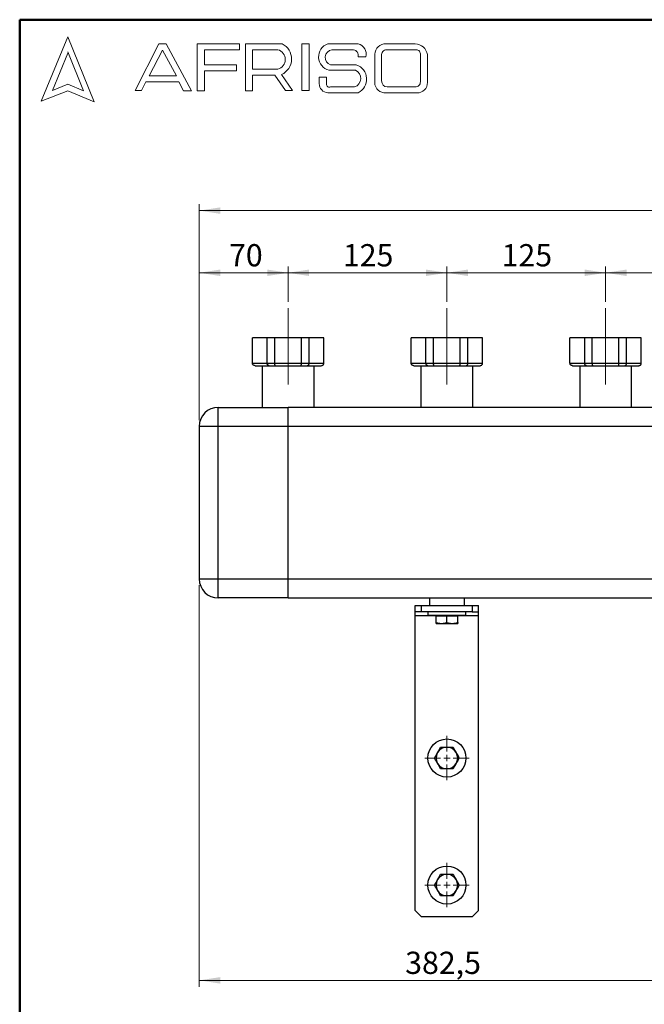
# Model space of a CAD drawing. Units: millimetres. Extents: x 10 to 416, y 10 to 287.
# Drawn here: x 10 to 108, y 132 to 287 of the extents above; entities that cross this region are included whole.
import ezdxf

# ---------------------------------------------------------------- set-up
doc = ezdxf.new("R2010")
doc.units = ezdxf.units.MM
doc.linetypes.add('CENTERX2', pattern=[20.32, 12.7, -2.54, 2.54, -2.54])
doc.styles.add('SLDTEXTSTYLE3', font='TXT', dxfattribs={"width": 0.75})
doc.dimstyles.new('SLDDIMSTYLE0', dxfattribs={"dimtxt": 3.5, "dimasz": 3.302, "dimexe": 0, "dimexo": 0.0625, "dimgap": 0.875, "dimtad": 1, "dimdec": 0, "dimlfac": 5, "dimrnd": 1e-09, "dimzin": 12, "dimdsep": 46, "dimtxsty": 'SLDTEXTSTYLE3', "dimsah": 1, "dimcen": 0.09, "dimadec": 0, "dimazin": 3, "dimtfac": 1, "dimtdec": 0, "dimtofl": 0, "dimtmove": 0, "dimatfit": 3, "dimfxl": 1, "dimfrac": 2, "dimtolj": 1, "dimtzin": 12, "dimarcsym": 0})
doc.dimstyles.new('SLDDIMSTYLE1', dxfattribs={"dimtxt": 3.5, "dimasz": 3.302, "dimexe": 0, "dimexo": 0.0625, "dimgap": 0.875, "dimtad": 1, "dimdec": 1, "dimlfac": 5, "dimrnd": 1e-09, "dimzin": 12, "dimdsep": 46, "dimtxsty": 'SLDTEXTSTYLE3', "dimsah": 1, "dimcen": 0.09, "dimadec": 0, "dimazin": 3, "dimtfac": 1, "dimtdec": 1, "dimtofl": 0, "dimtmove": 0, "dimatfit": 3, "dimfxl": 1, "dimfrac": 2, "dimtolj": 1, "dimtzin": 12, "dimarcsym": 0})

# ---------------------------------------------------------------- blocks, each defined once
blk = doc.blocks.new('_D')
at = {"color": 150, "linetype": 'Continuous', "lineweight": 0}
for p, q in [((38.28, 223.98), (38.28, 257.95)), ((241.28, 223.98), (241.28, 257.95)), ((38.28, 256.95), (241.28, 256.95))]:
    blk.add_line(p, q, dxfattribs=at)
at = {"color": 150, "linetype": 'Continuous', "lineweight": 18}
for points in [[(38.28, 256.95), (41.58, 256.44), (41.58, 257.45)], [(241.28, 256.95), (237.98, 257.45), (237.98, 256.44)]]:
    blk.add_solid(points, dxfattribs=at)
at = {"color": 150, "linetype": 'Continuous', "lineweight": 18, "insert": (134.61, 261.46), "char_height": 3.5, "attachment_point": 1, "style": 'SLDTEXTSTYLE3'}
blk.add_mtext('1015', dxfattribs=at)
blk = doc.blocks.new('_D_1')
at = {"color": 150, "linetype": 'Continuous', "lineweight": 0}
for p, q in [((38.28, 223.98), (38.28, 248.16)), ((52.28, 242.61), (52.28, 248.16)), ((38.28, 247.16), (52.28, 247.16))]:
    blk.add_line(p, q, dxfattribs=at)
at = {"color": 150, "linetype": 'Continuous', "lineweight": 18}
for points in [[(38.28, 247.16), (41.58, 246.65), (41.58, 247.67)], [(52.28, 247.16), (48.98, 247.67), (48.98, 246.65)]]:
    blk.add_solid(points, dxfattribs=at)
at = {"color": 150, "linetype": 'Continuous', "lineweight": 18, "insert": (42.97, 251.67), "char_height": 3.5, "attachment_point": 1, "style": 'SLDTEXTSTYLE3'}
blk.add_mtext('70', dxfattribs=at)
blk = doc.blocks.new('_D_2')
at = {"color": 150, "linetype": 'Continuous', "lineweight": 0}
for p, q in [((52.28, 242.61), (52.28, 248.16)), ((77.28, 242.61), (77.28, 248.16)), ((52.28, 247.16), (77.28, 247.16))]:
    blk.add_line(p, q, dxfattribs=at)
at = {"color": 150, "linetype": 'Continuous', "lineweight": 18}
for points in [[(52.28, 247.16), (55.58, 246.65), (55.58, 247.67)], [(77.28, 247.16), (73.98, 247.67), (73.98, 246.65)]]:
    blk.add_solid(points, dxfattribs=at)
at = {"color": 150, "linetype": 'Continuous', "lineweight": 18, "insert": (60.9, 251.67), "char_height": 3.5, "attachment_point": 1, "style": 'SLDTEXTSTYLE3'}
blk.add_mtext('125', dxfattribs=at)
blk = doc.blocks.new('_D_3')
at = {"color": 150, "linetype": 'Continuous', "lineweight": 0}
for p, q in [((77.28, 242.61), (77.28, 248.16)), ((102.28, 242.61), (102.28, 248.16)), ((77.28, 247.16), (102.28, 247.16))]:
    blk.add_line(p, q, dxfattribs=at)
at = {"color": 150, "linetype": 'Continuous', "lineweight": 18}
for points in [[(77.28, 247.16), (80.58, 246.65), (80.58, 247.67)], [(102.28, 247.16), (98.98, 247.67), (98.98, 246.65)]]:
    blk.add_solid(points, dxfattribs=at)
at = {"color": 150, "linetype": 'Continuous', "lineweight": 18, "insert": (85.9, 251.67), "char_height": 3.5, "attachment_point": 1, "style": 'SLDTEXTSTYLE3'}
blk.add_mtext('125', dxfattribs=at)
blk = doc.blocks.new('_D_4')
at = {"color": 150, "linetype": 'Continuous', "lineweight": 0}
for p, q in [((102.28, 242.61), (102.28, 248.16)), ((127.28, 242.61), (127.28, 248.16)), ((102.28, 247.16), (127.28, 247.16))]:
    blk.add_line(p, q, dxfattribs=at)
at = {"color": 150, "linetype": 'Continuous', "lineweight": 18}
for points in [[(102.28, 247.16), (105.58, 246.65), (105.58, 247.67)], [(127.28, 247.16), (123.98, 247.67), (123.98, 246.65)]]:
    blk.add_solid(points, dxfattribs=at)
at = {"color": 150, "linetype": 'Continuous', "lineweight": 18, "insert": (110.9, 251.67), "char_height": 3.5, "attachment_point": 1, "style": 'SLDTEXTSTYLE3'}
blk.add_mtext('125', dxfattribs=at)
blk = doc.blocks.new('_D_9')
at = {"color": 150, "linetype": 'Continuous', "lineweight": 0}
for p, q in [((38.28, 197.98), (38.28, 134.78)), ((114.78, 187.38), (114.78, 134.78)), ((114.78, 135.78), (38.28, 135.78))]:
    blk.add_line(p, q, dxfattribs=at)
at = {"color": 150, "linetype": 'Continuous', "lineweight": 18}
for points in [[(38.28, 135.78), (41.58, 135.27), (41.58, 136.29)], [(114.78, 135.78), (111.48, 136.29), (111.48, 135.27)]]:
    blk.add_solid(points, dxfattribs=at)
at = {"color": 150, "linetype": 'Continuous', "lineweight": 18, "insert": (70.71, 140.29), "char_height": 3.5, "attachment_point": 1, "style": 'SLDTEXTSTYLE3'}
blk.add_mtext('382,5', dxfattribs=at)
blk = doc.blocks.new('SW_CENTERMARKSYMBOL_0')
at = {"color": 0, "linetype": 'Continuous', "lineweight": 18}
for p, q in [((0, 1), (0, 3.5)), ((-1, 0), (-3.5, 0)), ((0, 0), (-0.5, 0)), ((0, 0), (0, 0.5)), ((0, 0), (0, -0.5)), ((0, 0), (0.5, 0)), ((1, 0), (3.5, 0)), ((0, -1), (0, -3.5))]:
    blk.add_line(p, q, dxfattribs=at)
blk = doc.blocks.new('SW_CENTERMARKSYMBOL_1')
at = {"color": 0, "linetype": 'Continuous', "lineweight": 18}
for p, q in [((0, 1), (0, 3.5)), ((-1, 0), (-3.5, 0)), ((0, 0), (-0.5, 0)), ((0, 0), (0, 0.5)), ((0, 0), (0, -0.5)), ((0, 0), (0.5, 0)), ((1, 0), (3.5, 0)), ((0, -1), (0, -3.5))]:
    blk.add_line(p, q, dxfattribs=at)

msp = doc.modelspace()

# ---------------------------------------------------------------- linework, layer by layer
at = {"color": 7, "linetype": 'Continuous', "lineweight": 50}
for p, q in [((10, 10), (10, 287)), ((10, 287), (410, 287))]:
    msp.add_line(p, q, dxfattribs=at)
at = {"color": 7, "linetype": 'Continuous', "lineweight": 18}
for p, q in [((17.574, 284.324), (13.387, 274.196)), ((21.713, 274.095), (17.574, 284.324)), ((28.187, 275.841), (31.917, 283.2)), ((32.472, 282.198), (30.386, 278.143)), ((31.917, 283.2), (33.073, 283.2)), ((34.698, 278.143), (32.472, 282.198)), ((33.073, 283.2), (37.049, 275.807)), ((37.944, 275.807), (37.944, 283.2)), ((37.944, 283.2), (44.605, 283.2)), ((44.605, 282.27), (39.093, 282.27)), ((39.093, 282.27), (39.093, 279.881)), ((44.605, 283.2), (44.605, 282.27)), ((45.556, 275.807), (45.556, 283.2)), ((45.556, 283.2), (51.326, 283.2)), ((46.674, 282.267), (46.674, 279.225)), ((46.674, 282.267), (50.662, 282.267)), ((54.41, 283.2), (55.604, 283.2)), ((54.41, 283.2), (54.41, 275.841)), ((55.604, 283.2), (55.604, 275.841)), ((58.525, 283.2), (63.3, 283.2)), ((59.165, 282.267), (62.58, 282.267)), ((67.699, 283.2), (72.288, 283.2)), ((67.756, 282.267), (72.453, 282.267)), ((17.574, 281.711), (15.153, 275.854)), ((20.059, 275.807), (17.574, 281.948)), ((63.3, 281.164), (64.52, 281.164)), ((65.906, 281.565), (65.906, 277.049)), ((66.992, 281.376), (66.992, 277.354)), ((73.108, 281.509), (73.108, 277.218)), ((74.205, 281.515), (74.205, 277.115)), ((39.093, 279.881), (44.146, 279.881)), ((44.146, 279.881), (44.146, 278.963)), ((46.674, 279.225), (50.65, 279.225)), ((58.712, 279.036), (62.909, 279.036)), ((58.957, 279.881), (63.013, 279.881)), ((30.386, 278.143), (34.698, 278.143)), ((44.146, 278.963), (39.093, 278.963)), ((39.093, 278.963), (39.093, 275.807)), ((46.674, 275.807), (46.674, 278.264)), ((46.674, 278.264), (50.188, 278.264)), ((50.188, 278.264), (51.86, 275.841)), ((52.977, 275.841), (51.239, 278.361)), ((57.163, 277.937), (57.163, 276.932)), ((57.163, 277.937), (58.294, 277.937)), ((58.294, 277.937), (58.294, 276.834)), ((15.153, 275.854), (17.574, 276.834)), ((17.574, 276.834), (20.059, 275.807)), ((29.875, 277.218), (29.177, 275.842)), ((35.061, 277.218), (29.875, 277.218)), ((35.82, 275.807), (35.061, 277.218)), ((58.957, 276.414), (62.742, 276.414)), ((67.88, 276.414), (72.288, 276.414)), ((13.387, 274.196), (17.574, 275.807)), ((17.574, 275.807), (21.713, 274.095)), ((29.177, 275.842), (28.187, 275.841)), ((37.049, 275.807), (35.82, 275.807)), ((39.093, 275.807), (37.944, 275.807)), ((45.556, 275.807), (46.674, 275.807)), ((51.86, 275.841), (52.977, 275.841)), ((54.41, 275.841), (55.604, 275.841)), ((58.525, 275.499), (63.3, 275.499)), ((67.699, 275.499), (72.56, 275.499))]:
    msp.add_line(p, q, dxfattribs=at)
at = {"color": 7, "linetype": 'CENTERX2', "lineweight": 18, "ltscale": 2}
for p, q in [((52.279, 241.608), (52.279, 229.572)), ((77.279, 241.608), (77.279, 229.572)), ((102.279, 241.608), (102.279, 229.572))]:
    msp.add_line(p, q, dxfattribs=at)
at = {"color": 7, "linetype": 'Continuous', "lineweight": 25}
for p, q in [((46.662, 232.929), (46.662, 236.929)), ((48.979, 236.929), (46.662, 236.929)), ((48.979, 232.929), (48.979, 236.929)), ((50.179, 236.929), (48.979, 236.929)), ((50.179, 232.929), (50.179, 236.929)), ((54.379, 236.929), (50.179, 236.929)), ((54.379, 232.929), (54.379, 236.929)), ((55.579, 236.929), (54.379, 236.929)), ((55.579, 232.929), (55.579, 236.929)), ((57.897, 236.929), (55.579, 236.929)), ((57.897, 232.929), (57.897, 236.929)), ((71.662, 232.929), (71.662, 236.929)), ((73.979, 236.929), (71.662, 236.929)), ((73.979, 232.929), (73.979, 236.929)), ((75.179, 236.929), (73.979, 236.929)), ((75.179, 232.929), (75.179, 236.929)), ((79.379, 236.929), (75.179, 236.929)), ((79.379, 232.929), (79.379, 236.929)), ((80.579, 236.929), (79.379, 236.929)), ((80.579, 232.929), (80.579, 236.929)), ((82.897, 236.929), (80.579, 236.929)), ((82.897, 232.929), (82.897, 236.929)), ((96.662, 232.929), (96.662, 236.929)), ((98.979, 236.929), (96.662, 236.929)), ((98.979, 232.929), (98.979, 236.929)), ((100.179, 236.929), (98.979, 236.929)), ((100.179, 232.929), (100.179, 236.929)), ((104.379, 236.929), (100.179, 236.929)), ((104.379, 232.929), (104.379, 236.929)), ((105.579, 236.929), (104.379, 236.929)), ((105.579, 232.929), (105.579, 236.929)), ((107.897, 236.929), (105.579, 236.929)), ((107.897, 232.929), (107.897, 236.929)), ((46.662, 232.929), (48.979, 232.929)), ((47.062, 232.529), (49.272, 232.529)), ((48.199, 232.529), (48.199, 225.979)), ((48.979, 232.929), (50.179, 232.929)), ((49.272, 232.529), (50.287, 232.529)), ((50.179, 232.929), (54.379, 232.929)), ((50.287, 232.529), (54.272, 232.529)), ((54.272, 232.529), (55.287, 232.529)), ((54.379, 232.929), (55.579, 232.929)), ((55.287, 232.529), (57.497, 232.529)), ((55.579, 232.929), (57.897, 232.929)), ((56.359, 225.979), (56.359, 232.529)), ((71.662, 232.929), (73.979, 232.929)), ((72.062, 232.529), (74.272, 232.529)), ((73.199, 232.529), (73.199, 225.979)), ((73.979, 232.929), (75.179, 232.929)), ((74.272, 232.529), (75.287, 232.529)), ((75.179, 232.929), (79.379, 232.929)), ((75.287, 232.529), (79.272, 232.529)), ((79.272, 232.529), (80.287, 232.529)), ((79.379, 232.929), (80.579, 232.929)), ((80.287, 232.529), (82.497, 232.529)), ((80.579, 232.929), (82.897, 232.929)), ((81.359, 225.979), (81.359, 232.529)), ((96.662, 232.929), (98.979, 232.929)), ((97.062, 232.529), (99.272, 232.529)), ((98.199, 232.529), (98.199, 225.979)), ((98.979, 232.929), (100.179, 232.929)), ((99.272, 232.529), (100.287, 232.529)), ((100.179, 232.929), (104.379, 232.929)), ((100.287, 232.529), (104.272, 232.529)), ((104.272, 232.529), (105.287, 232.529)), ((104.379, 232.929), (105.579, 232.929)), ((105.287, 232.529), (107.497, 232.529)), ((105.579, 232.929), (107.897, 232.929)), ((106.359, 225.979), (106.359, 232.529)), ((41.279, 222.979), (41.279, 225.979)), ((41.279, 225.979), (52.279, 225.979)), ((52.279, 222.979), (52.279, 225.979)), ((127.279, 225.979), (52.279, 225.979)), ((38.279, 222.979), (38.279, 198.979)), ((41.279, 222.979), (38.279, 222.979)), ((41.279, 198.979), (41.279, 222.979)), ((52.279, 222.979), (41.279, 222.979)), ((52.279, 198.979), (52.279, 222.979)), ((127.279, 222.979), (52.279, 222.979)), ((38.279, 198.979), (41.279, 198.979)), ((41.279, 195.979), (41.279, 198.979)), ((41.279, 198.979), (52.279, 198.979)), ((52.279, 195.979), (52.279, 198.979)), ((52.279, 198.979), (127.279, 198.979)), ((52.279, 195.979), (41.279, 195.979)), ((52.279, 195.979), (127.279, 195.979)), ((74.529, 195.979), (74.529, 194.779)), ((80.029, 194.779), (80.029, 195.979)), ((72.279, 193.779), (72.279, 194.779)), ((72.279, 194.779), (73.279, 194.779)), ((73.279, 193.779), (72.279, 193.779)), ((72.279, 193.179), (72.279, 193.779)), ((73.279, 193.779), (73.279, 194.779)), ((73.279, 194.779), (81.279, 194.779)), ((81.279, 193.779), (73.279, 193.779)), ((74.279, 193.779), (74.279, 193.239)), ((80.279, 193.239), (80.279, 193.779)), ((81.279, 194.779), (81.279, 193.779)), ((81.279, 194.779), (82.279, 194.779)), ((81.279, 193.779), (82.279, 193.779)), ((82.279, 193.779), (82.279, 194.779)), ((82.279, 193.179), (82.279, 193.779)), ((72.279, 146.779), (72.279, 193.179)), ((74.279, 193.239), (80.279, 193.239)), ((75.579, 192.111), (75.579, 193.119)), ((77.279, 193.119), (75.579, 193.119)), ((75.719, 193.219), (75.619, 193.119)), ((75.719, 193.239), (75.719, 193.219)), ((75.719, 193.219), (78.839, 193.219)), ((77.279, 192.111), (77.279, 193.119)), ((78.979, 193.119), (77.279, 193.119)), ((78.839, 193.219), (78.839, 193.239)), ((78.939, 193.119), (78.839, 193.219)), ((78.979, 192.111), (78.979, 193.119)), ((82.279, 146.779), (82.279, 193.179)), ((75.579, 191.959), (76.429, 191.959)), ((76.429, 191.959), (78.129, 191.959)), ((78.129, 191.959), (78.979, 191.959)), ((73.279, 145.779), (72.279, 146.779)), ((81.279, 145.779), (73.279, 145.779)), ((82.279, 146.779), (81.279, 145.779))]:
    msp.add_line(p, q, dxfattribs=at)
at = {"color": 8, "linetype": 'Continuous', "lineweight": 25}
for p, q in [((75.679, 193.179), (72.279, 193.179)), ((82.279, 193.179), (78.879, 193.179))]:
    msp.add_line(p, q, dxfattribs=at)
at = {"color": 7, "linetype": 'Continuous', "lineweight": 25}
for centre in [(77.279, 170.779), (77.279, 150.779)]:
    msp.add_circle(centre, 3, dxfattribs=at)
at = {"color": 7, "linetype": 'Continuous', "lineweight": 18}
for centre, radius, start, end in [((50.251, 280.748), 1.574, 284.70438, 74.83857), ((50.146, 280.801), 2.674, 294.12321, 63.80957), ((59.259, 281.147), 2.18, 109.65618, 255.49099), ((59.364, 281.048), 1.236, 99.30409, 250.74273), ((62.429, 281.382), 0.898, 345.94842, 80.33542), ((62.894, 281.574), 1.676, 345.83611, 75.98094), ((67.659, 281.444), 1.757, 88.68475, 176.05184), ((67.808, 281.449), 0.82, 93.59239, 185.14455), ((72.228, 281.199), 2.002, 9.09445, 88.26538), ((72.419, 281.576), 0.692, 354.4581, 87.21884), ((62.334, 277.756), 1.403, 286.90178, 65.80036), ((62.282, 277.633), 2.364, 295.52339, 71.96956), ((58.597, 276.932), 1.434, 180, 267.10648), ((58.777, 276.863), 0.484, 183.44011, 291.84107), ((67.54, 277.128), 1.636, 182.76255, 275.55669), ((67.933, 277.354), 0.942, 180, 266.74194), ((72.314, 277.207), 0.794, 268.16201, 0.77361), ((72.661, 277.042), 1.546, 266.25106, 2.72018)]:
    msp.add_arc(centre, radius, start, end, dxfattribs=at)
at = {"color": 7, "linetype": 'Continuous', "lineweight": 25}
for centre, radius, start, end in [((41.279, 222.979), 3, 90, 180), ((41.279, 198.979), 3, 180, 270), ((77.279, 170.779), 1.7, 90, 150), ((77.279, 170.779), 1.7, 30, 90), ((77.279, 170.779), 1.7, 150, 210), ((77.279, 170.779), 1.7, 330, 30), ((77.279, 170.779), 1.7, 210, 270), ((77.279, 170.779), 1.7, 270, 330), ((77.279, 150.779), 1.7, 90, 150), ((77.279, 150.779), 1.7, 30, 90), ((77.279, 150.779), 1.7, 150, 210), ((77.279, 150.779), 1.7, 330, 30), ((77.279, 150.779), 1.7, 210, 270), ((77.279, 150.779), 1.7, 270, 330)]:
    msp.add_arc(centre, radius, start, end, dxfattribs=at)
for points, knots in [([(47.062, 232.529), (47.01, 232.535), (46.908, 232.546), (46.795, 232.623), (46.727, 232.705), (46.676, 232.798), (46.667, 232.877), (46.662, 232.929)], [0, 0, 0, 0, 0.24918397, 0.49896812, 0.63081695, 0.75829099, 1, 1, 1, 1]), ([(49.272, 232.529), (49.235, 232.535), (49.159, 232.546), (49.077, 232.623), (49.027, 232.705), (48.99, 232.798), (48.983, 232.877), (48.979, 232.929)], [0, 0, 0, 0, 0.249184, 0.4989681, 0.630817, 0.758291, 1, 1, 1, 1]), ([(50.287, 232.529), (50.273, 232.535), (50.245, 232.546), (50.215, 232.623), (50.197, 232.705), (50.183, 232.798), (50.181, 232.877), (50.179, 232.929)], [0, 0, 0, 0, 0.249184, 0.4989681, 0.630817, 0.758291, 1, 1, 1, 1]), ([(54.272, 232.529), (54.286, 232.535), (54.313, 232.546), (54.344, 232.623), (54.362, 232.705), (54.375, 232.798), (54.378, 232.877), (54.379, 232.929)], [0, 0, 0, 0, 0.24918397, 0.49896812, 0.63081695, 0.75829099, 1, 1, 1, 1]), ([(55.287, 232.529), (55.324, 232.535), (55.399, 232.546), (55.482, 232.623), (55.531, 232.705), (55.569, 232.798), (55.575, 232.877), (55.579, 232.929)], [0, 0, 0, 0, 0.24918397, 0.49896812, 0.63081695, 0.75829099, 1, 1, 1, 1]), ([(57.497, 232.529), (57.548, 232.535), (57.651, 232.546), (57.763, 232.623), (57.831, 232.705), (57.883, 232.798), (57.891, 232.877), (57.897, 232.929)], [0, 0, 0, 0, 0.249184, 0.4989681, 0.630817, 0.758291, 1, 1, 1, 1]), ([(72.062, 232.529), (72.01, 232.535), (71.908, 232.546), (71.795, 232.623), (71.727, 232.705), (71.676, 232.798), (71.667, 232.877), (71.662, 232.929)], [0, 0, 0, 0, 0.249184, 0.4989681, 0.630817, 0.758291, 1, 1, 1, 1]), ([(74.272, 232.529), (74.235, 232.535), (74.159, 232.546), (74.077, 232.623), (74.027, 232.705), (73.99, 232.798), (73.983, 232.877), (73.979, 232.929)], [0, 0, 0, 0, 0.249184, 0.4989681, 0.630817, 0.758291, 1, 1, 1, 1]), ([(75.287, 232.529), (75.273, 232.535), (75.245, 232.546), (75.215, 232.623), (75.197, 232.705), (75.183, 232.798), (75.181, 232.877), (75.179, 232.929)], [0, 0, 0, 0, 0.249184, 0.4989681, 0.630817, 0.758291, 1, 1, 1, 1]), ([(79.272, 232.529), (79.286, 232.535), (79.313, 232.546), (79.344, 232.623), (79.362, 232.705), (79.375, 232.798), (79.378, 232.877), (79.379, 232.929)], [0, 0, 0, 0, 0.249184, 0.4989681, 0.630817, 0.758291, 1, 1, 1, 1]), ([(80.287, 232.529), (80.324, 232.535), (80.399, 232.546), (80.482, 232.623), (80.531, 232.705), (80.569, 232.798), (80.575, 232.877), (80.579, 232.929)], [0, 0, 0, 0, 0.249184, 0.4989681, 0.630817, 0.758291, 1, 1, 1, 1]), ([(82.497, 232.529), (82.548, 232.535), (82.651, 232.546), (82.763, 232.623), (82.831, 232.705), (82.883, 232.798), (82.891, 232.877), (82.897, 232.929)], [0, 0, 0, 0, 0.249184, 0.4989681, 0.630817, 0.758291, 1, 1, 1, 1]), ([(97.062, 232.529), (97.01, 232.535), (96.908, 232.546), (96.795, 232.623), (96.727, 232.705), (96.676, 232.798), (96.667, 232.877), (96.662, 232.929)], [0, 0, 0, 0, 0.249184, 0.4989681, 0.630817, 0.758291, 1, 1, 1, 1]), ([(99.272, 232.529), (99.235, 232.535), (99.159, 232.546), (99.077, 232.623), (99.027, 232.705), (98.99, 232.798), (98.983, 232.877), (98.979, 232.929)], [0, 0, 0, 0, 0.249184, 0.4989681, 0.630817, 0.758291, 1, 1, 1, 1]), ([(100.287, 232.529), (100.273, 232.535), (100.245, 232.546), (100.215, 232.623), (100.197, 232.705), (100.183, 232.798), (100.181, 232.877), (100.179, 232.929)], [0, 0, 0, 0, 0.249184, 0.4989681, 0.630817, 0.758291, 1, 1, 1, 1]), ([(104.272, 232.529), (104.286, 232.535), (104.313, 232.546), (104.344, 232.623), (104.362, 232.705), (104.375, 232.798), (104.378, 232.877), (104.379, 232.929)], [0, 0, 0, 0, 0.24918397, 0.49896812, 0.63081695, 0.75829099, 1, 1, 1, 1]), ([(105.287, 232.529), (105.324, 232.535), (105.399, 232.546), (105.482, 232.623), (105.531, 232.705), (105.569, 232.798), (105.575, 232.877), (105.579, 232.929)], [0, 0, 0, 0, 0.249184, 0.4989681, 0.630817, 0.758291, 1, 1, 1, 1]), ([(107.497, 232.529), (107.548, 232.535), (107.651, 232.546), (107.763, 232.623), (107.831, 232.705), (107.883, 232.798), (107.891, 232.877), (107.897, 232.929)], [0, 0, 0, 0, 0.249184, 0.4989681, 0.630817, 0.758291, 1, 1, 1, 1]), ([(75.579, 192.111), (75.648, 192.089), (75.785, 192.045), (75.996, 191.998), (76.211, 191.965), (76.357, 191.961), (76.429, 191.959)], [0, 0, 0, 0, 0.2472686, 0.4953626, 0.746874, 1, 1, 1, 1]), ([(75.579, 191.959), (75.579, 191.961), (75.579, 191.965), (75.579, 191.996), (75.579, 192.044), (75.579, 192.088), (75.579, 192.111)], [0, 0, 0, 0, 0.2464911, 0.4945933, 0.7467931, 1, 1, 1, 1]), ([(76.429, 191.959), (76.5, 191.961), (76.643, 191.965), (76.856, 191.996), (77.069, 192.044), (77.209, 192.088), (77.279, 192.111)], [0, 0, 0, 0, 0.2464911, 0.4945933, 0.7467931, 1, 1, 1, 1]), ([(77.279, 192.111), (77.348, 192.089), (77.485, 192.045), (77.696, 191.998), (77.911, 191.965), (78.057, 191.961), (78.129, 191.959)], [0, 0, 0, 0, 0.2472686, 0.4953626, 0.746874, 1, 1, 1, 1]), ([(78.129, 191.959), (78.2, 191.961), (78.343, 191.965), (78.556, 191.996), (78.769, 192.044), (78.909, 192.088), (78.979, 192.111)], [0, 0, 0, 0, 0.2464911, 0.4945933, 0.7467931, 1, 1, 1, 1]), ([(78.979, 192.111), (78.979, 192.089), (78.979, 192.045), (78.979, 191.998), (78.979, 191.965), (78.979, 191.961), (78.979, 191.959)], [0, 0, 0, 0, 0.2472686, 0.4953626, 0.746874, 1, 1, 1, 1]), ([(75.807, 171.629), (75.848, 171.7), (75.93, 171.842), (76.053, 172.055), (76.176, 172.268), (76.257, 172.408), (76.298, 172.479)], [0, 0, 0, 0, 0.2464911, 0.4945933, 0.7467931, 1, 1, 1, 1]), ([(76.298, 172.479), (76.377, 172.479), (76.536, 172.479), (76.779, 172.479), (77.028, 172.479), (77.195, 172.479), (77.279, 172.479)], [0, 0, 0, 0, 0.2472686, 0.4953626, 0.746874, 1, 1, 1, 1]), ([(77.279, 172.479), (77.361, 172.479), (77.526, 172.479), (77.772, 172.479), (78.018, 172.479), (78.18, 172.479), (78.261, 172.479)], [0, 0, 0, 0, 0.24649114, 0.49459325, 0.74679314, 1, 1, 1, 1]), ([(78.261, 172.479), (78.3, 172.41), (78.38, 172.273), (78.502, 172.062), (78.626, 171.847), (78.71, 171.702), (78.752, 171.629)], [0, 0, 0, 0, 0.2472686, 0.4953626, 0.746874, 1, 1, 1, 1]), ([(75.316, 170.779), (75.356, 170.847), (75.435, 170.985), (75.557, 171.196), (75.681, 171.411), (75.765, 171.556), (75.807, 171.629)], [0, 0, 0, 0, 0.2472686, 0.4953626, 0.746874, 1, 1, 1, 1]), ([(75.807, 169.929), (75.766, 170), (75.684, 170.142), (75.561, 170.355), (75.438, 170.568), (75.357, 170.708), (75.316, 170.779)], [0, 0, 0, 0, 0.2464911, 0.4945933, 0.7467931, 1, 1, 1, 1]), ([(78.752, 171.629), (78.793, 171.558), (78.875, 171.415), (78.998, 171.202), (79.121, 170.989), (79.202, 170.849), (79.242, 170.779)], [0, 0, 0, 0, 0.2464911, 0.4945933, 0.7467931, 1, 1, 1, 1]), ([(79.242, 170.779), (79.203, 170.71), (79.123, 170.573), (79.002, 170.362), (78.877, 170.147), (78.794, 170.002), (78.752, 169.929)], [0, 0, 0, 0, 0.2472686, 0.4953626, 0.746874, 1, 1, 1, 1]), ([(76.298, 169.079), (76.258, 169.147), (76.179, 169.285), (76.057, 169.496), (75.933, 169.711), (75.849, 169.856), (75.807, 169.929)], [0, 0, 0, 0, 0.2472686, 0.4953626, 0.746874, 1, 1, 1, 1]), ([(77.279, 169.079), (77.197, 169.079), (77.033, 169.079), (76.787, 169.079), (76.541, 169.079), (76.379, 169.079), (76.298, 169.079)], [0, 0, 0, 0, 0.24649114, 0.49459325, 0.74679314, 1, 1, 1, 1]), ([(78.261, 169.079), (78.182, 169.079), (78.023, 169.079), (77.779, 169.079), (77.531, 169.079), (77.363, 169.079), (77.279, 169.079)], [0, 0, 0, 0, 0.2472686, 0.4953626, 0.746874, 1, 1, 1, 1]), ([(78.752, 169.929), (78.711, 169.858), (78.628, 169.715), (78.505, 169.502), (78.382, 169.289), (78.301, 169.149), (78.261, 169.079)], [0, 0, 0, 0, 0.2464911, 0.4945933, 0.7467931, 1, 1, 1, 1]), ([(75.807, 151.629), (75.848, 151.7), (75.93, 151.842), (76.053, 152.055), (76.176, 152.268), (76.257, 152.408), (76.298, 152.479)], [0, 0, 0, 0, 0.2464911, 0.4945933, 0.7467931, 1, 1, 1, 1]), ([(76.298, 152.479), (76.377, 152.479), (76.536, 152.479), (76.779, 152.479), (77.028, 152.479), (77.195, 152.479), (77.279, 152.479)], [0, 0, 0, 0, 0.2472686, 0.4953626, 0.746874, 1, 1, 1, 1]), ([(77.279, 152.479), (77.361, 152.479), (77.526, 152.479), (77.772, 152.479), (78.018, 152.479), (78.18, 152.479), (78.261, 152.479)], [0, 0, 0, 0, 0.24649114, 0.49459325, 0.74679314, 1, 1, 1, 1]), ([(78.261, 152.479), (78.3, 152.41), (78.38, 152.273), (78.502, 152.062), (78.626, 151.847), (78.71, 151.702), (78.752, 151.629)], [0, 0, 0, 0, 0.2472686, 0.4953626, 0.746874, 1, 1, 1, 1]), ([(75.316, 150.779), (75.356, 150.847), (75.435, 150.985), (75.557, 151.196), (75.681, 151.411), (75.765, 151.556), (75.807, 151.629)], [0, 0, 0, 0, 0.2472686, 0.4953626, 0.746874, 1, 1, 1, 1]), ([(75.807, 149.929), (75.766, 150), (75.684, 150.142), (75.561, 150.355), (75.438, 150.568), (75.357, 150.708), (75.316, 150.779)], [0, 0, 0, 0, 0.2464911, 0.4945933, 0.7467931, 1, 1, 1, 1]), ([(78.752, 151.629), (78.793, 151.558), (78.875, 151.415), (78.998, 151.202), (79.121, 150.989), (79.202, 150.849), (79.242, 150.779)], [0, 0, 0, 0, 0.24649114, 0.49459325, 0.74679314, 1, 1, 1, 1]), ([(79.242, 150.779), (79.203, 150.71), (79.123, 150.573), (79.002, 150.362), (78.877, 150.147), (78.794, 150.002), (78.752, 149.929)], [0, 0, 0, 0, 0.24726861, 0.49536257, 0.74687401, 1, 1, 1, 1]), ([(76.298, 149.079), (76.258, 149.147), (76.179, 149.285), (76.057, 149.496), (75.933, 149.711), (75.849, 149.856), (75.807, 149.929)], [0, 0, 0, 0, 0.2472686, 0.4953626, 0.746874, 1, 1, 1, 1]), ([(77.279, 149.079), (77.197, 149.079), (77.033, 149.079), (76.787, 149.079), (76.541, 149.079), (76.379, 149.079), (76.298, 149.079)], [0, 0, 0, 0, 0.24649114, 0.49459325, 0.74679314, 1, 1, 1, 1]), ([(78.261, 149.079), (78.182, 149.079), (78.023, 149.079), (77.779, 149.079), (77.531, 149.079), (77.363, 149.079), (77.279, 149.079)], [0, 0, 0, 0, 0.2472686, 0.4953626, 0.746874, 1, 1, 1, 1]), ([(78.752, 149.929), (78.711, 149.858), (78.628, 149.715), (78.505, 149.502), (78.382, 149.289), (78.301, 149.149), (78.261, 149.079)], [0, 0, 0, 0, 0.2464911, 0.4945933, 0.7467931, 1, 1, 1, 1])]:
    msp.add_open_spline(points, degree=3, knots=knots, dxfattribs=at)

# ---------------------------------------------------------------- block references
at = {"color": 7, "linetype": 'Continuous', "lineweight": 0}
for name, p in [('SW_CENTERMARKSYMBOL_1', (77.279, 170.779)), ('SW_CENTERMARKSYMBOL_0', (77.279, 150.779))]:
    msp.add_blockref(name, p, dxfattribs=at)

# ---------------------------------------------------------------- dimensions: what is measured, and where the dimension line sits
at = {"color": 150, "linetype": 'Continuous', "lineweight": 18}
for base, p1, p2, dimstyle, picture, middle in [((241.279, 256.946), (38.279, 222.979), (241.279, 222.979), 'SLDDIMSTYLE0', '_D', (139.779, 256.946)), ((52.279, 247.158), (38.279, 222.979), (52.279, 241.608), 'SLDDIMSTYLE0', '_D_1', (45.559, 247.158)), ((77.279, 247.158), (52.279, 241.608), (77.279, 241.608), 'SLDDIMSTYLE0', '_D_2', (64.779, 247.158)), ((102.279, 247.158), (77.279, 241.608), (102.279, 241.608), 'SLDDIMSTYLE0', '_D_3', (89.779, 247.158)), ((127.279, 247.158), (102.279, 241.608), (127.279, 241.608), 'SLDDIMSTYLE0', '_D_4', (114.779, 247.158)), ((38.279, 135.779), (114.779, 188.379), (38.279, 198.979), 'SLDDIMSTYLE1', '_D_9', (76.529, 135.779))]:
    dim = msp.add_linear_dim(base=base, p1=p1, p2=p2, dimstyle=dimstyle, dxfattribs=at)
    dim.commit()
    dim.dimension.update_dxf_attribs({"geometry": picture, "text_midpoint": middle, "dimtype": 160})

doc.saveas('drawing.dxf')
